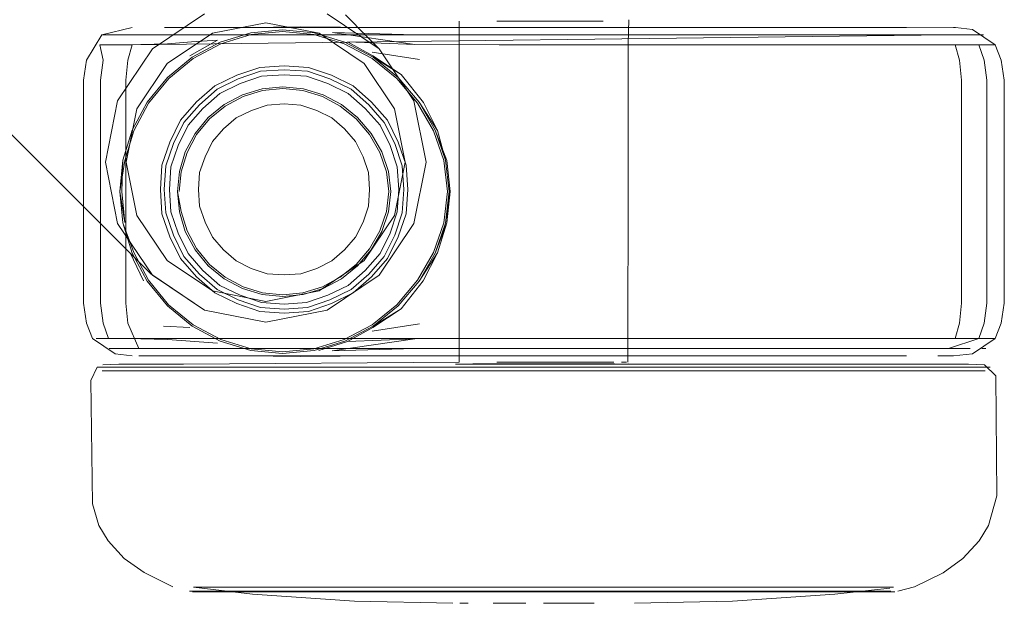
# Model space of a CAD drawing. Units: metres. Extents: x 8.1 to 18.4, y -9.8 to -0.9.
# Drawn here: x 13 to 13.1, y -9.8 to -9.8 of the extents above; entities that cross this region are included whole.
import ezdxf

# ---------------------------------------------------------------- set-up
doc = ezdxf.new("R2010")
doc.units = ezdxf.units.M
doc.header["$MEASUREMENT"] = 0

# ---------------------------------------------------------------- blocks, each defined once
blk = doc.blocks.new('e03c9d9f-80c1-4761-a58e-504b2bca8dd8')
at = {"color": 8, "lineweight": 9, "true_color": 0x808080}
blk.add_lwpolyline([(13.038652, -9.791708), (13.032625, -9.791708), (13.026598, -9.791707), (13.020799, -9.791707), (13.026598, -9.791707), (13.032625, -9.791708)], close=True, dxfattribs=at)
blk = doc.blocks.new('d10745b5-49eb-4874-b711-b35aa7d4008b')
at = {"color": 8, "lineweight": 9, "true_color": 0x808080}
blk.add_lwpolyline([(13.0209, -9.791454), (13.038601, -9.791455), (13.032625, -9.791455)], dxfattribs=at)
blk = doc.blocks.new('5a9c6a3c-e0c6-46d5-a25a-56e209ce7d75')
at = {"color": 8, "lineweight": 9, "true_color": 0x808080}
blk.add_lwpolyline([(13.038601, -9.791455), (13.049644, -9.791456), (13.05429, -9.791456), (13.058096, -9.791457), (13.060932, -9.791457), (13.062669, -9.791457), (13.060932, -9.791457), (13.058096, -9.791457)], dxfattribs=at)
blk = doc.blocks.new('5bbf5ff8-c0e9-4793-914b-13a1d49e0e2d')
at = {"color": 18, "lineweight": 9, "true_color": 0x000000}
blk.add_lwpolyline([(13.027045, -9.79125), (13.032625, -9.79125), (13.031447, -9.79125)], dxfattribs=at)
blk = doc.blocks.new('0ddc5c13-f0a2-4992-beef-fe33d47b7d3d')
at = {"color": 8, "lineweight": 9, "true_color": 0x808080}
blk.add_lwpolyline([(13.04445, -9.791708), (13.038652, -9.791708), (13.049789, -9.791709)], close=True, dxfattribs=at)
blk = doc.blocks.new('38f73335-a4d3-4a4e-bb5d-ae99254aec8e')
at = {"color": 8, "lineweight": 9, "true_color": 0x808080}
blk.add_lwpolyline([(13.032625, -9.791455), (13.026649, -9.791454), (13.0209, -9.791454), (13.007154, -9.791453), (13.004318, -9.791453), (13.00258, -9.791452)], dxfattribs=at)
blk = doc.blocks.new('38fc4bfc-6760-480c-9165-fca8fa3e4910')
at = {"color": 8, "lineweight": 9, "true_color": 0x808080}
for points in [[(13.015461, -9.791706), (13.010774, -9.791706), (13.015461, -9.791706), (13.020799, -9.791707)], [(13.054475, -9.791709), (13.058313, -9.79171), (13.061174, -9.79171), (13.058313, -9.79171), (13.049789, -9.791709)]]:
    blk.add_lwpolyline(points, close=True, dxfattribs=at)
blk = doc.blocks.new('be5c95ff-a02f-4796-9eb1-b9bd29589604')
at = {"color": 8, "lineweight": 9, "true_color": 0x808080}
blk.add_lwpolyline([(13.012196, -9.806869), (13.015248, -9.806869), (13.02322, -9.80687), (13.027831, -9.80687), (13.032624, -9.80687)], dxfattribs=at)
blk = doc.blocks.new('12bcd2e0-66e2-4c7a-8bcf-a083582992dd')
at = {"color": 8, "lineweight": 9, "true_color": 0x808080}
for points in [[(13.02322, -9.80687), (13.027831, -9.80687), (13.032624, -9.806831), (13.041927, -9.806832)], [(13.037417, -9.806871), (13.032624, -9.806831), (13.027883, -9.806831), (13.046126, -9.806832), (13.049812, -9.806833), (13.052832, -9.806833), (13.055081, -9.806833), (13.05646, -9.806833)]]:
    blk.add_lwpolyline(points, dxfattribs=at)
blk = doc.blocks.new('de98249a-9081-4ce4-b5d8-502880cee999')
at = {"color": 8, "lineweight": 9, "true_color": 0x808080}
blk.add_lwpolyline([(13.046274, -9.806872), (13.037417, -9.806871), (13.032624, -9.80687)], dxfattribs=at)
blk = doc.blocks.new('66690eb8-0f5a-4e4b-96b3-72c3a7118e39')
at = {"color": 8, "lineweight": 9, "true_color": 0x808080}
blk.add_line((13.03731, -9.806561), (13.032625, -9.80656), dxfattribs=at)
at = {"color": 253, "lineweight": 9, "true_color": 0x979fa5}
blk.add_lwpolyline([(13.032625, -9.80656), (13.049609, -9.806561), (13.052592, -9.806561), (13.054815, -9.806561), (13.056178, -9.806561), (13.054815, -9.806561), (13.052592, -9.806561), (13.03731, -9.80656), (13.019284, -9.806559), (13.012658, -9.806558), (13.010435, -9.806558), (13.009073, -9.806558), (13.010435, -9.806558), (13.012658, -9.806558), (13.02794, -9.806559)], close=True, dxfattribs=at)
blk = doc.blocks.new('364e1bc0-047e-4727-a28c-72960c806bad')
at = {"color": 8, "lineweight": 9, "true_color": 0x808080}
blk.add_line((13.027883, -9.806831), (13.015436, -9.80683), dxfattribs=at)
blk = doc.blocks.new('20d180ee-d560-43f3-8ab2-eec13d752c28')
at = {"color": 8, "lineweight": 9, "true_color": 0x808080}
for points in [[(13.02794, -9.80656), (13.015642, -9.806559), (13.012658, -9.806559)], [(13.015642, -9.806559), (13.032625, -9.80656), (13.02794, -9.80656)], [(13.03731, -9.806561), (13.041816, -9.806561), (13.045966, -9.806561), (13.03731, -9.806561), (13.032625, -9.80656)]]:
    blk.add_lwpolyline(points, dxfattribs=at)
blk = doc.blocks.new('944bf6df-d6cf-4717-b22e-84cc86efc5c7')
at = {"color": 8, "lineweight": 9, "true_color": 0x808080}
blk.add_lwpolyline([(13.012196, -9.806869), (13.009921, -9.806869), (13.008528, -9.806869), (13.009921, -9.806869), (13.012196, -9.806869), (13.015248, -9.806869), (13.02322, -9.80687)], dxfattribs=at)
blk = doc.blocks.new('b30d37b4-2c09-4421-9e7c-fd96605b1db9')
at = {"color": 8, "lineweight": 9, "true_color": 0x808080}
blk.add_lwpolyline([(13.052832, -9.806833), (13.049812, -9.806833), (13.041927, -9.806832)], dxfattribs=at)
blk = doc.blocks.new('57241803-3742-42c3-a588-e9e1fbd577dc')
at = {"color": 8, "lineweight": 9, "true_color": 0x808080}
blk.add_line((13.010774, -9.791706), (13.006936, -9.791706), dxfattribs=at)
blk = doc.blocks.new('752ef632-37c3-477f-822b-20322af0abdc')
at = {"color": 8, "lineweight": 9, "true_color": 0x808080}
blk.add_lwpolyline([(13.056721, -9.806872), (13.055327, -9.806872), (13.053052, -9.806872), (13.046274, -9.806872), (13.042028, -9.806871), (13.037417, -9.806871)], dxfattribs=at)
blk = doc.blocks.new('8aab5cbc-c653-4d36-af48-c51eddf12117')
at = {"color": 8, "lineweight": 9, "true_color": 0x808080}
blk.add_lwpolyline([(13.056177, -9.806562), (13.054815, -9.806562), (13.052592, -9.806562), (13.045966, -9.806561), (13.049609, -9.806562)], dxfattribs=at)
blk = doc.blocks.new('49c6db2b-4ae7-4f97-8ade-b0b9904fc6fe')
at = {"color": 8, "lineweight": 9, "true_color": 0x808080}
blk.add_lwpolyline([(13.002323, -9.791705), (13.004076, -9.791705), (13.006936, -9.791706), (13.004076, -9.791705)], close=True, dxfattribs=at)
blk.add_lwpolyline([(13.015436, -9.80683), (13.012417, -9.80683), (13.010167, -9.80683), (13.008789, -9.806829), (13.010167, -9.80683)], dxfattribs=at)
blk = doc.blocks.new('3c7f809b-b921-4bec-9ec5-b610d755239d')
at = {"color": 8, "lineweight": 9, "true_color": 0x808080}
blk.add_lwpolyline([(13.038601, -9.791455), (13.05429, -9.791456), (13.058096, -9.791457)], dxfattribs=at)
blk = doc.blocks.new('6cbdc77e-e2ce-4e31-aa52-c1bf66187a2e')
at = {"color": 8, "lineweight": 9, "true_color": 0x808080}
blk.add_lwpolyline([(13.012658, -9.806559), (13.010435, -9.806559), (13.009073, -9.806559)], dxfattribs=at)
blk = doc.blocks.new('c31be9da-4723-4383-9e0d-04efebd44c77')
at = {"color": 8, "lineweight": 9, "true_color": 0x808080}
blk.add_lwpolyline([(13.061174, -9.79171), (13.062926, -9.79171)], close=True, dxfattribs=at)
blk = doc.blocks.new('5d0e9e12-9284-412c-83ca-6e662867cd80')
at = {"color": 250, "lineweight": 9, "true_color": 0x333333}
for points in [[(13.002763, -9.76933), (13.004387, -9.769331), (13.004098, -9.770377), (13.003947, -9.77176)], [(13.058212, -9.789493), (13.060864, -9.789493), (13.061154, -9.788446), (13.061305, -9.787063), (13.061306, -9.771764), (13.061155, -9.770382), (13.060866, -9.769335), (13.062489, -9.769335)], [(13.003947, -9.77176), (13.003946, -9.787059), (13.004096, -9.788442)]]:
    blk.add_lwpolyline(points, dxfattribs=at)
blk = doc.blocks.new('f487372b-abfe-4420-a8f3-bf0e2cb587b1')
at = {"color": 250, "lineweight": 9, "true_color": 0x333333}
for points in [[(13.060401, -9.768653), (13.004387, -9.769331)], [(13.002762, -9.789489), (13.004386, -9.789489), (13.058212, -9.789493)]]:
    blk.add_lwpolyline(points, dxfattribs=at)
blk = doc.blocks.new('f9cb8b60-238b-4c10-a8c7-42f3177b1e74')
at = {"color": 250, "lineweight": 9, "true_color": 0x333333}
blk.add_lwpolyline([(13.004652, -9.790171), (13.007348, -9.790184), (13.004851, -9.790171), (13.004096, -9.788442)], dxfattribs=at)
blk = doc.blocks.new('b71d9177-6735-4377-bc4a-9866eb0ac6a7')
at = {"color": 250, "lineweight": 9, "true_color": 0x333333}
for points in [[(13.061661, -9.768653), (13.062816, -9.768653), (13.060401, -9.768653), (13.004852, -9.768648)], [(13.007294, -9.790171), (13.060399, -9.790175), (13.062488, -9.789493), (13.06362, -9.789493)]]:
    blk.add_lwpolyline(points, dxfattribs=at)
blk = doc.blocks.new('39a33a43-ad6d-4abb-bd32-3a78f3fe207b')
at = {"color": 8, "lineweight": 9, "true_color": 0x808080}
blk.add_lwpolyline([(13.027883, -9.806831), (13.015436, -9.80683), (13.012417, -9.80683), (13.010167, -9.80683)], dxfattribs=at)
blk = doc.blocks.new('4cd74deb-6bdb-4794-98e4-b6d086e5b5fc')
at = {"color": 250, "lineweight": 9, "true_color": 0x333333}
for points in [[(13.002559, -9.768648), (13.004852, -9.768648)], [(13.004851, -9.790171), (13.003342, -9.790171)], [(13.060399, -9.790175), (13.061907, -9.790176)]]:
    blk.add_lwpolyline(points, dxfattribs=at)
blk = doc.blocks.new('7dc06392-8b0b-405c-ba22-fb03dc5e802f')
at = {"color": 250, "lineweight": 9, "true_color": 0x333333}
for points in [[(13.004063, -9.769328), (13.002174, -9.76933), (13.002402, -9.770377), (13.002213, -9.77176)], [(13.062849, -9.788447), (13.063038, -9.787063), (13.063039, -9.771764), (13.062851, -9.770382), (13.062489, -9.769335), (13.063622, -9.769335)], [(13.002213, -9.77176), (13.002212, -9.787059), (13.002401, -9.788442), (13.002762, -9.789489)]]:
    blk.add_lwpolyline(points, dxfattribs=at)
blk = doc.blocks.new('a31dd4b6-8941-440a-aacf-c52f60c52ad0')
at = {"color": 250, "lineweight": 9, "true_color": 0x333333}
blk.add_line((13.062849, -9.788447), (13.062488, -9.789493), dxfattribs=at)
blk = doc.blocks.new('b45f46cc-1958-4e10-886e-f8bff3616fe7')
at = {"color": 18, "lineweight": 9, "true_color": 0x000000}
for points in [[(13.056547, -9.768152), (13.006604, -9.768148), (13.018679, -9.768114), (13.060744, -9.768152)], [(13.004853, -9.790672), (13.006602, -9.790672), (13.056545, -9.790675)]]:
    blk.add_lwpolyline(points, dxfattribs=at)
blk = doc.blocks.new('8bbd6e9c-90a9-4080-b5a5-57960b58dcaf')
at = {"color": 18, "lineweight": 9, "true_color": 0x000000}
blk.add_lwpolyline([(13.032625, -9.807667), (13.03384, -9.807667), (13.035009, -9.807667), (13.03384, -9.807667)], close=True, dxfattribs=at)
blk = doc.blocks.new('934b2eef-dcb5-40b4-a85d-ba7941750deb')
at = {"color": 8, "lineweight": 9, "true_color": 0x808080}
blk.add_line((13.062669, -9.791457), (13.063264, -9.791457), dxfattribs=at)
blk = doc.blocks.new('525ccfaa-a16b-4227-941f-8049cfefbaad')
at = {"color": 8, "lineweight": 9, "true_color": 0x808080}
blk.add_lwpolyline([(13.032625, -9.791219), (13.031484, -9.791219), (13.032625, -9.791219), (13.033766, -9.791219)], close=True, dxfattribs=at)
blk = doc.blocks.new('ff894af6-43a6-4932-a014-978c9e2b5179')
at = {"color": 18, "lineweight": 9, "true_color": 0x000000}
blk.add_line((13.035009, -9.807667), (13.036085, -9.807667), dxfattribs=at)
at = {"color": 8, "lineweight": 9, "true_color": 0x808080}
blk.add_lwpolyline([(13.032627, -9.7677), (13.031498, -9.7677), (13.030411, -9.7677), (13.031498, -9.7677), (13.033756, -9.7677), (13.034842, -9.7677), (13.033756, -9.7677)], close=True, dxfattribs=at)
blk.add_lwpolyline([(13.032625, -9.791125), (13.031496, -9.791125), (13.033754, -9.791125)], dxfattribs=at)
at = {"color": 18, "lineweight": 9, "true_color": 0x000000}
blk.add_lwpolyline([(13.029165, -9.807666), (13.03141, -9.807667), (13.030242, -9.807667)], close=True, dxfattribs=at)
blk = doc.blocks.new('fba375df-548b-4755-b117-a79d50d755ec')
at = {"color": 250, "lineweight": 9, "true_color": 0x333333}
blk.add_lwpolyline([(13.001924, -9.789489), (13.004061, -9.789492), (13.006815, -9.789555), (13.01024, -9.789809)], dxfattribs=at)
at = {"color": 8, "lineweight": 9, "true_color": 0x808080}
blk.add_lwpolyline([(13.027761, -9.791219), (13.029375, -9.791219), (13.030386, -9.791219), (13.031484, -9.791219)], dxfattribs=at)
blk = doc.blocks.new('3fa34a68-b248-4130-bba6-cad1588940aa')
at = {"color": 8, "lineweight": 9, "true_color": 0x808080}
blk.add_lwpolyline([(13.02941, -9.791125), (13.031496, -9.791125), (13.03041, -9.791125)], close=True, dxfattribs=at)
blk.add_lwpolyline([(13.03584, -9.791125), (13.037437, -9.791125), (13.03584, -9.791125), (13.03484, -9.791125), (13.033754, -9.791125)], dxfattribs=at)
blk = doc.blocks.new('7eb64409-5a63-4afa-8911-7f0f2e812064')
at = {"color": 18, "lineweight": 9, "true_color": 0x000000}
blk.add_lwpolyline([(13.033803, -9.79125), (13.034936, -9.79125), (13.03598, -9.79125)], dxfattribs=at)
blk = doc.blocks.new('22b8c37f-2976-448a-bc5d-87367c76bfeb')
at = {"color": 250, "lineweight": 9, "true_color": 0x333333}
for p, q in [((13.00231, -9.768648), (13.002559, -9.768648)), ((13.062969, -9.790176), (13.062693, -9.790176))]:
    blk.add_line(p, q, dxfattribs=at)
blk.add_lwpolyline([(13.004652, -9.790171), (13.002813, -9.790171)], dxfattribs=at)
at = {"color": 8, "lineweight": 9, "true_color": 0x808080}
for points in [[(13.031484, -9.791219), (13.030386, -9.791219), (13.029375, -9.791219), (13.027761, -9.791219)], [(13.034864, -9.791219), (13.033766, -9.791219), (13.034864, -9.791219), (13.035875, -9.79122), (13.037489, -9.79122)]]:
    blk.add_lwpolyline(points, dxfattribs=at)
blk = doc.blocks.new('906ef5fe-8470-4786-80bb-73bf81c90731')
at = {"color": 8, "lineweight": 9, "true_color": 0x808080}
blk.add_line((13.030411, -9.7677), (13.029411, -9.7677), dxfattribs=at)
blk.add_lwpolyline([(13.035842, -9.767701), (13.034842, -9.7677), (13.03672, -9.767701)], close=True, dxfattribs=at)
blk = doc.blocks.new('c80bbb71-5839-490c-93c6-dcf489d9f78b')
at = {"color": 8, "lineweight": 9, "true_color": 0x808080}
blk.add_lwpolyline([(13.035875, -9.79122), (13.037489, -9.79122)], dxfattribs=at)
blk = doc.blocks.new('16d4772f-dd6f-45f5-b0b4-c4913e4ae746')
at = {"color": 8, "lineweight": 9, "true_color": 0x808080}
blk.add_lwpolyline([(13.028534, -9.7677)], close=True, dxfattribs=at)
blk = doc.blocks.new('9fae9144-b847-4e5a-90c8-70ae22a883c3')
at = {"color": 8, "lineweight": 9, "true_color": 0x808080}
blk.add_line((13.008317, -9.806829), (13.008789, -9.806829), dxfattribs=at)
blk = doc.blocks.new('27b65a91-25fd-4be9-a115-49433dc275f9')
at = {"color": 8, "lineweight": 9, "true_color": 0x808080}
blk.add_line((13.056643, -9.806562), (13.056177, -9.806562), dxfattribs=at)
blk = doc.blocks.new('3674f825-775a-4b9c-8927-470d47e49932')
at = {"color": 8, "lineweight": 9, "true_color": 0x808080}
blk.add_lwpolyline([(13.028532, -9.791125)], close=True, dxfattribs=at)
blk = doc.blocks.new('beb23d54-87db-4b8b-9613-d9a675c6b710')
at = {"color": 18, "lineweight": 9, "true_color": 0x000000}
blk.add_line((13.027447, -9.807666), (13.026871, -9.807666), dxfattribs=at)
blk = doc.blocks.new('4cd16af7-b3b2-4ef6-8f8e-af72bb716e54')
at = {"color": 8, "lineweight": 9, "true_color": 0x808080}
for points in [[(13.026951, -9.7677)], [(13.037438, -9.767701)], [(13.027277, -9.791125)]]:
    blk.add_lwpolyline(points, close=True, dxfattribs=at)
blk = doc.blocks.new('83f3ad15-2359-4b82-84e1-2dfabadf018d')
at = {"color": 18, "lineweight": 9, "true_color": 0x000000}
blk.add_lwpolyline([(13.063622, -9.769335), (13.064027, -9.770382), (13.064239, -9.771765), (13.064237, -9.787063), (13.064026, -9.788447), (13.06362, -9.789493), (13.062062, -9.790551)], dxfattribs=at)
blk = doc.blocks.new('6feaaf4f-7b0a-497e-b434-61859d62fbb1')
at = {"color": 18, "lineweight": 9, "true_color": 0x000000}
blk.add_lwpolyline([(13.063622, -9.769335), (13.062063, -9.768277), (13.06089, -9.768152)], dxfattribs=at)
at = {"color": 250, "lineweight": 9, "true_color": 0x333333}
for points in [[(13.047238, -9.769334), (13.05227, -9.769334), (13.059941, -9.769335), (13.062284, -9.769335), (13.063464, -9.769335)], [(13.06362, -9.789493), (13.062283, -9.789493), (13.059939, -9.789493)]]:
    blk.add_lwpolyline(points, dxfattribs=at)
blk = doc.blocks.new('21dd3c3d-e288-46dd-bbe2-65c782b15a7d')
at = {"color": 18, "lineweight": 9, "true_color": 0x000000}
blk.add_lwpolyline([(13.059668, -9.790676), (13.060743, -9.790676), (13.062062, -9.790551)], dxfattribs=at)
blk = doc.blocks.new('2a2ac1cb-bbe7-4240-bc49-e786526f53ec')
at = {"color": 8, "lineweight": 9, "true_color": 0x808080}
blk.add_line((13.037973, -9.791125), (13.038301, -9.791125), dxfattribs=at)
blk.add_lwpolyline([(13.027219, -9.791219)], close=True, dxfattribs=at)
blk = doc.blocks.new('592e584f-2487-4758-b063-1d3239f538bb')
at = {"color": 18, "lineweight": 9, "true_color": 0x000000}
blk.add_line((13.06089, -9.768152), (13.060744, -9.768152), dxfattribs=at)
blk = doc.blocks.new('4ca81ebf-5f6c-4702-bda9-407ce7d06f22')
at = {"color": 18, "lineweight": 9, "true_color": 0x000000}
blk.add_lwpolyline([(13.03838, -9.807667)], dxfattribs=at)
blk = doc.blocks.new('6513bdf9-05bc-4c6c-a083-b5d4affbd97b')
at = {"color": 18, "lineweight": 9, "true_color": 0x000000}
for p, q in [((13.038414, -9.779413), (13.038415, -9.769243)), ((13.038413, -9.789583), (13.038414, -9.779413)), ((13.026396, -9.807666), (13.019656, -9.807519))]:
    blk.add_line(p, q, dxfattribs=at)
for points in [[(13.026838, -9.773618), (13.026838, -9.7677)], [(13.038478, -9.767606), (13.038415, -9.769243)], [(13.00231, -9.768648), (13.001254, -9.770377)], [(13.001657, -9.789489), (13.001252, -9.788442), (13.001041, -9.787059), (13.001042, -9.77176), (13.001254, -9.770377)], [(13.026838, -9.773618), (13.026837, -9.791125), (13.007913, -9.791248), (13.005161, -9.791248), (13.003475, -9.791248), (13.002377, -9.791299)], [(13.004384, -9.790671), (13.003215, -9.790546), (13.001657, -9.789489)], [(13.038413, -9.789583), (13.038413, -9.791125)], [(13.001666, -9.800847), (13.001539, -9.792382), (13.001986, -9.791452)], [(13.026586, -9.79125), (13.049137, -9.791251), (13.057337, -9.791252), (13.060089, -9.791252)], [(13.038476, -9.79122), (13.036895, -9.791251)], [(13.060089, -9.791252), (13.061775, -9.791252), (13.062872, -9.791304)], [(13.062872, -9.791304), (13.063659, -9.792059), (13.063728, -9.800279), (13.063148, -9.80233)], [(13.002736, -9.803384), (13.0021, -9.802326), (13.001666, -9.800847)], [(13.056932, -9.806833), (13.058065, -9.806546), (13.06004, -9.805567), (13.061402, -9.804591), (13.062512, -9.803388), (13.063148, -9.80233)], [(13.002736, -9.803384), (13.003845, -9.804587), (13.005208, -9.805563), (13.007183, -9.806543)], [(13.008607, -9.806558), (13.012642, -9.807042), (13.019656, -9.807519)], [(13.008607, -9.806558)], [(13.038854, -9.807667), (13.045595, -9.807521), (13.052609, -9.807045), (13.05638, -9.806638)], [(13.056932, -9.806833)]]:
    blk.add_lwpolyline(points, dxfattribs=at)
at = {"color": 8, "lineweight": 9, "true_color": 0x808080}
for points in [[(13.001986, -9.791452), (13.004318, -9.791453), (13.007154, -9.791453), (13.0209, -9.791454)], [(13.008607, -9.806558), (13.010435, -9.806559), (13.012658, -9.806559), (13.015642, -9.806559)], [(13.046274, -9.806872), (13.053052, -9.806872), (13.055327, -9.806872), (13.056721, -9.806872)]]:
    blk.add_lwpolyline(points, dxfattribs=at)
blk = doc.blocks.new('2ccf81f7-1536-4c2b-8f16-a61662cfdd52')
at = {"color": 18, "lineweight": 9, "true_color": 0x000000}
blk.add_lwpolyline([(13.00231, -9.768648), (13.004386, -9.768148)], dxfattribs=at)
at = {"color": 250, "lineweight": 9, "true_color": 0x333333}
blk.add_lwpolyline([(13.00735, -9.768635), (13.004654, -9.768648), (13.002814, -9.768648)], dxfattribs=at)
blk = doc.blocks.new('67ef6bab-7c4d-4700-99a7-01dcbdcda9c9')
at = {"color": 18, "lineweight": 9, "true_color": 0x000000}
blk.add_lwpolyline([(13.028354, -9.79125), (13.027045, -9.79125)], dxfattribs=at)
blk = doc.blocks.new('7bc537b5-9691-45e5-b23d-c0cd3a95327c')
at = {"color": 18, "lineweight": 9, "true_color": 0x000000}
blk.add_line((13.028354, -9.79125), (13.031447, -9.79125), dxfattribs=at)
blk = doc.blocks.new('4e9de90a-6277-4d4f-8191-8ce6f09e8224')
at = {"color": 8, "lineweight": 9, "true_color": 0x808080}
blk.add_lwpolyline([(13.049609, -9.806562), (13.052592, -9.806562), (13.054815, -9.806562), (13.056177, -9.806562)], dxfattribs=at)
blk = doc.blocks.new('37091e2c-7f0a-4d13-9cb5-b92c61f41f88')
at = {"color": 8, "lineweight": 9, "true_color": 0x808080}
blk.add_lwpolyline([(13.05646, -9.806833), (13.055081, -9.806833), (13.052832, -9.806833)], dxfattribs=at)
blk = doc.blocks.new('4ce8c015-c200-4274-9cf6-ce8174706e51')
at = {"color": 8, "lineweight": 9, "true_color": 0x808080}
blk.add_line((13.032625, -9.791125), (13.03584, -9.791125), dxfattribs=at)
blk = doc.blocks.new('045e594c-1adc-4df1-a70a-465bd04a076d')
at = {"color": 8, "lineweight": 9, "true_color": 0x808080}
blk.add_line((13.035875, -9.79122), (13.034864, -9.791219), dxfattribs=at)
blk = doc.blocks.new('dc7f272d-17fa-48d2-8c1a-a0c1949a87f7')
at = {"color": 18, "lineweight": 9, "true_color": 0x000000}
blk.add_line((13.034936, -9.79125), (13.03598, -9.79125), dxfattribs=at)
blk = doc.blocks.new('941f5834-ffd5-4a9c-96a7-cf218a5f7858')
at = {"color": 18, "lineweight": 9, "true_color": 0x000000}
blk.add_line((13.032625, -9.79125), (13.033803, -9.79125), dxfattribs=at)
blk = doc.blocks.new('9cd9707e-c0d2-488a-ac41-5c0e0b945eb2')
at = {"color": 250, "lineweight": 9, "true_color": 0x333333}
for points in [[(13.056076, -9.768652), (13.059368, -9.768652), (13.061661, -9.768653)], [(13.06166, -9.790175), (13.059366, -9.790175), (13.051856, -9.790175), (13.04693, -9.790174)]]:
    blk.add_lwpolyline(points, dxfattribs=at)
blk = doc.blocks.new('a43a2d72-fdad-445b-871b-e2f3fb017baf')
at = {"color": 18, "lineweight": 9, "true_color": 0x000000}
blk.add_lwpolyline([(13.015947, -9.790725), (13.014073, -9.790707), (13.006566, -9.790672)], dxfattribs=at)
blk = doc.blocks.new('0ff7a8c3-59a9-4b92-abfd-00391af08e09')
at = {"color": 250, "lineweight": 9, "true_color": 0x333333}
blk.add_lwpolyline([(13.008466, -9.76913), (13.006817, -9.769265), (13.004063, -9.769328)], dxfattribs=at)
blk = doc.blocks.new('1b0f6659-0855-4b3c-87fe-6b757f5b4aff')
at = {"color": 18, "lineweight": 9, "true_color": 0x000000}
for points in [[(13.004383, -9.775182), (13.003756, -9.777258), (13.003544, -9.77941)], [(13.004383, -9.783638), (13.003756, -9.781561), (13.003544, -9.77941)]]:
    blk.add_lwpolyline(points, dxfattribs=at)
blk = doc.blocks.new('2d98418b-91b5-4927-a19e-e711413b4b23')
at = {"color": 18, "lineweight": 9, "true_color": 0x000000}
for p, q in [((13.057534, -9.768152), (13.054468, -9.768152)), ((13.057533, -9.790676), (13.050537, -9.790675))]:
    blk.add_line(p, q, dxfattribs=at)
blk = doc.blocks.new('f8a62d19-71f5-433c-9f24-bfd3d49bacd3')
at = {"color": 250, "lineweight": 9, "true_color": 0x333333}
blk.add_line((13.00425, -9.783616), (13.005154, -9.785537), dxfattribs=at)
blk = doc.blocks.new('264431cb-6f68-42de-a0c6-a8f68485484d')
at = {"color": 250, "lineweight": 9, "true_color": 0x333333}
blk.add_line((13.052269, -9.789493), (13.059939, -9.789493), dxfattribs=at)
blk = doc.blocks.new('76bc1db1-4b67-4f98-8169-9206bc0ee65c')
at = {"color": 250, "lineweight": 9, "true_color": 0x333333}
blk.add_lwpolyline([(13.006803, -9.787256), (13.008498, -9.788644), (13.010429, -9.789678), (13.008498, -9.788644), (13.006803, -9.787256), (13.005414, -9.785561), (13.004383, -9.783638), (13.005414, -9.785561)], close=True, dxfattribs=at)
blk = doc.blocks.new('56b2c85c-d633-4803-8cc3-bd616c18a26a')
at = {"color": 250, "lineweight": 9, "true_color": 0x333333}
blk.add_line((13.005415, -9.773258), (13.004383, -9.775182), dxfattribs=at)
blk = doc.blocks.new('5c847041-ca23-4e6c-a845-bf56651ec97d')
at = {"color": 250, "lineweight": 9, "true_color": 0x333333}
blk.add_line((13.008335, -9.788729), (13.006537, -9.788639), dxfattribs=at)
blk = doc.blocks.new('5469836d-ad6d-42d9-a43a-bf0392017276')
at = {"color": 250, "lineweight": 9, "true_color": 0x333333}
blk.add_lwpolyline([(13.008499, -9.770176), (13.01043, -9.769142), (13.008499, -9.770176), (13.006804, -9.771564), (13.005415, -9.773258), (13.006804, -9.771564)], close=True, dxfattribs=at)
blk = doc.blocks.new('9074232b-9f66-43f5-8db0-ce7ec23b625e')
at = {"color": 250, "lineweight": 9, "true_color": 0x333333}
blk.add_lwpolyline([(13.056076, -9.768652), (13.035609, -9.768651), (13.023833, -9.76865), (13.018124, -9.768478)], dxfattribs=at)
blk = doc.blocks.new('b643b1e6-5320-4e04-b071-ddf806ddd846')
at = {"color": 250, "lineweight": 9, "true_color": 0x333333}
blk.add_lwpolyline([(13.008466, -9.76913), (13.010242, -9.769011), (13.008337, -9.770091)], dxfattribs=at)
blk = doc.blocks.new('91488407-5991-4de1-9fe7-4f4836040ca8')
at = {"color": 18, "lineweight": 9, "true_color": 0x000000}
blk.add_lwpolyline([(13.01409, -9.768113), (13.012528, -9.768139), (13.018679, -9.768114), (13.015971, -9.768096)], dxfattribs=at)
blk = doc.blocks.new('cc4f0f4d-8e2e-43be-8803-dd38ab377255')
at = {"color": 18, "lineweight": 9, "true_color": 0x000000}
blk.add_line((13.01409, -9.768113), (13.015971, -9.768096), dxfattribs=at)
blk = doc.blocks.new('ddde544a-53b0-4568-9984-a3625e2bef17')
at = {"color": 18, "lineweight": 9, "true_color": 0x000000}
for points in [[(13.016888, -9.768509), (13.014708, -9.768292), (13.012528, -9.768509), (13.01043, -9.769142)], [(13.014706, -9.790529), (13.012526, -9.790312), (13.010429, -9.789678)]]:
    blk.add_lwpolyline(points, dxfattribs=at)
blk = doc.blocks.new('d2510745-9788-4d38-a58a-322fe22c3c2f')
at = {"color": 18, "lineweight": 9, "true_color": 0x000000}
blk.add_lwpolyline([(13.029844, -9.790673), (13.024431, -9.790673), (13.018662, -9.790707), (13.015947, -9.790725)], dxfattribs=at)
blk = doc.blocks.new('37189cfc-c6b6-4709-9018-e58cc15e8c9b')
at = {"color": 250, "lineweight": 9, "true_color": 0x333333}
blk.add_lwpolyline([(13.052269, -9.789493), (13.029578, -9.789491), (13.023785, -9.789502)], dxfattribs=at)
blk = doc.blocks.new('1bcc4d29-5b91-4fac-ad0f-e85295af655b')
at = {"color": 18, "lineweight": 9, "true_color": 0x000000}
blk.add_lwpolyline([(13.020915, -9.788645), (13.018984, -9.789679), (13.016886, -9.790312), (13.014706, -9.790529)], dxfattribs=at)
blk = doc.blocks.new('5641eb52-2e05-40e5-8375-f2a408a95853')
at = {"color": 18, "lineweight": 9, "true_color": 0x000000}
blk.add_line((13.04595, -9.768151), (13.035403, -9.76815), dxfattribs=at)
blk = doc.blocks.new('7907ed1d-9679-4df9-8bd4-00077993b68c')
at = {"color": 250, "lineweight": 9, "true_color": 0x333333}
blk.add_lwpolyline([(13.017193, -9.79032), (13.019159, -9.789689), (13.023785, -9.789502), (13.01811, -9.790343), (13.023831, -9.790173)], dxfattribs=at)
blk = doc.blocks.new('fef15882-602d-4480-aa6d-a5e103d03e31')
at = {"color": 18, "lineweight": 9, "true_color": 0x000000}
blk.add_lwpolyline([(13.016888, -9.768509), (13.018985, -9.769143), (13.020917, -9.770177)], dxfattribs=at)
blk = doc.blocks.new('13dc976c-cbe6-4e6a-a23f-8e09c09d35c3')
at = {"color": 250, "lineweight": 9, "true_color": 0x333333}
blk.add_lwpolyline([(13.019161, -9.769132), (13.023786, -9.76932), (13.018124, -9.768478)], dxfattribs=at)
blk = doc.blocks.new('ca0bf68a-f716-49f8-a780-43ccb5d8db48')
at = {"color": 250, "lineweight": 9, "true_color": 0x333333}
blk.add_line((13.04693, -9.790174), (13.023831, -9.790173), dxfattribs=at)
blk = doc.blocks.new('61656fd6-7b2b-4019-bfec-ed00b57ba267')
at = {"color": 250, "lineweight": 9, "true_color": 0x333333}
blk.add_line((13.047238, -9.769334), (13.035673, -9.769333), dxfattribs=at)
blk = doc.blocks.new('1883a944-0646-4f23-a630-4b19fdc55bf2')
at = {"color": 18, "lineweight": 9, "true_color": 0x000000}
blk.add_line((13.035401, -9.790674), (13.040814, -9.790674), dxfattribs=at)
blk = doc.blocks.new('ab3e2664-c561-48cd-887b-30b202885168')
at = {"color": 250, "lineweight": 9, "true_color": 0x333333}
for points in [[(13.019161, -9.769132), (13.020899, -9.770092), (13.022839, -9.771374), (13.024369, -9.773284), (13.025345, -9.775204), (13.024079, -9.77326), (13.025191, -9.775183), (13.024079, -9.77326), (13.022631, -9.771565)], [(13.025344, -9.783618), (13.024368, -9.785539), (13.022838, -9.787448), (13.020898, -9.78873), (13.019159, -9.789689)]]:
    blk.add_lwpolyline(points, dxfattribs=at)
blk = doc.blocks.new('5cbdeed0-8df9-4c75-ab5c-da4bab6d04fd')
at = {"color": 250, "lineweight": 9, "true_color": 0x333333}
for p, q in [((13.020847, -9.769834), (13.024095, -9.77033)), ((13.020846, -9.788987), (13.024094, -9.788493))]:
    blk.add_line(p, q, dxfattribs=at)
blk = doc.blocks.new('e50be5a8-7166-4616-b85a-aa3bb91cd14b')
at = {"color": 250, "lineweight": 9, "true_color": 0x333333}
blk.add_lwpolyline([(13.022838, -9.787448), (13.020915, -9.788645), (13.02263, -9.787257)], dxfattribs=at)
blk = doc.blocks.new('1680f162-1cbe-4212-b00b-6e8e2a5864d3')
at = {"color": 250, "lineweight": 9, "true_color": 0x333333}
blk.add_lwpolyline([(13.035673, -9.769333), (13.02958, -9.769332), (13.023786, -9.76932)], dxfattribs=at)
blk = doc.blocks.new('1dc27e17-eab0-4646-a947-813bf4d50f16')
at = {"color": 250, "lineweight": 9, "true_color": 0x333333}
blk.add_lwpolyline([(13.022839, -9.771374), (13.020917, -9.770177), (13.018985, -9.769143), (13.016888, -9.768509)], dxfattribs=at)
blk = doc.blocks.new('e60cca62-aad7-431b-9c8d-4c39e3221d6d')
at = {"color": 250, "lineweight": 9, "true_color": 0x333333}
for points in [[(13.024079, -9.77326), (13.022631, -9.771565), (13.020917, -9.770177), (13.022631, -9.771565)], [(13.024078, -9.785563), (13.025344, -9.783618), (13.025972, -9.781552), (13.02519, -9.783639), (13.024078, -9.785563), (13.02263, -9.787257)]]:
    blk.add_lwpolyline(points, dxfattribs=at)
blk = doc.blocks.new('04e2fa4c-e8e1-4c67-b9d4-24f2252a66ec')
at = {"color": 250, "lineweight": 9, "true_color": 0x333333}
blk.add_lwpolyline([(13.025191, -9.775183), (13.025896, -9.77726), (13.026147, -9.779411), (13.025972, -9.781552), (13.026199, -9.779411), (13.025973, -9.777271), (13.025191, -9.775183), (13.025896, -9.77726), (13.025345, -9.775204)], dxfattribs=at)
blk = doc.blocks.new('ce4129dd-87f2-4ad2-83b1-3f7bd99cd612')
at = {"color": 18, "lineweight": 9, "true_color": 0x000000}
blk.add_lwpolyline([(13.025896, -9.77726), (13.026146, -9.779411), (13.025896, -9.781563), (13.02519, -9.783639)], dxfattribs=at)
at = {"color": 250, "lineweight": 9, "true_color": 0x333333}
blk.add_lwpolyline([(13.010429, -9.789678), (13.012526, -9.790312), (13.014706, -9.790529), (13.016886, -9.790312), (13.018984, -9.789679), (13.020915, -9.788645), (13.02263, -9.787257), (13.024078, -9.785563), (13.02519, -9.783639), (13.025896, -9.781563), (13.02519, -9.783639)], dxfattribs=at)
blk = doc.blocks.new('80387f1a-fa72-473d-9f31-4660675546a3')
at = {"color": 250, "lineweight": 9, "true_color": 0x333333}
for points in [[(13.00762, -9.77941), (13.007755, -9.778041), (13.008153, -9.77672), (13.00881, -9.775496), (13.009693, -9.774418), (13.010772, -9.773536), (13.012001, -9.772878), (13.013335, -9.772475), (13.014722, -9.772337), (13.016109, -9.772475), (13.017443, -9.772878), (13.018672, -9.773536), (13.019763, -9.774419), (13.020684, -9.775497), (13.021391, -9.776721), (13.02184, -9.778042), (13.021999, -9.779411), (13.02184, -9.78078), (13.021391, -9.782101)], [(13.008702, -9.775425), (13.008034, -9.776671), (13.007628, -9.778016), (13.007491, -9.77941), (13.007755, -9.780779)], [(13.013334, -9.786346), (13.012, -9.785942), (13.010771, -9.785285), (13.009693, -9.784402), (13.00881, -9.783323), (13.008153, -9.7821), (13.007755, -9.780779)], [(13.021391, -9.782101), (13.020683, -9.783324), (13.019762, -9.784403)], [(13.019762, -9.784403), (13.018671, -9.785285), (13.017442, -9.785943)], [(13.017442, -9.785943), (13.016108, -9.786346), (13.014721, -9.786484), (13.013334, -9.786346)]]:
    blk.add_lwpolyline(points, dxfattribs=at)
blk = doc.blocks.new('d732952d-e40b-4e30-82a2-0ec9d839558e')
at = {"color": 250, "lineweight": 9, "true_color": 0x333333}
for points in [[(13.01043, -9.769142), (13.012528, -9.768509), (13.014708, -9.768292), (13.016888, -9.768509)], [(13.003544, -9.77941), (13.003878, -9.777281), (13.004498, -9.775229), (13.005518, -9.773326)], [(13.003668, -9.77941), (13.003756, -9.777258), (13.004383, -9.775182)], [(13.003668, -9.77941), (13.003877, -9.781538), (13.003544, -9.77941)], [(13.004383, -9.783638), (13.003756, -9.781561), (13.004497, -9.783591)]]:
    blk.add_lwpolyline(points, dxfattribs=at)
blk = doc.blocks.new('eb630913-530c-4841-b59c-7c68ff7d63f7')
at = {"color": 250, "lineweight": 9, "true_color": 0x333333}
for points in [[(13.008568, -9.770278), (13.010478, -9.769256), (13.012552, -9.768629), (13.014709, -9.768414), (13.016865, -9.768629)], [(13.025773, -9.777283), (13.025075, -9.77523), (13.023976, -9.773327), (13.022545, -9.771652), (13.020849, -9.770279), (13.018939, -9.769256), (13.016865, -9.768629)], [(13.005518, -9.773326), (13.006892, -9.771651), (13.008568, -9.770278)], [(13.0107, -9.773429), (13.011951, -9.772759), (13.01331, -9.772349), (13.014722, -9.772208), (13.016134, -9.772349)], [(13.018743, -9.77343), (13.017492, -9.772759), (13.016134, -9.772349)], [(13.008702, -9.775425), (13.009602, -9.774328), (13.0107, -9.773429)], [(13.021512, -9.776672), (13.020792, -9.775426), (13.019854, -9.774329), (13.018743, -9.77343)], [(13.021968, -9.780805), (13.022131, -9.779411), (13.021968, -9.778017), (13.021512, -9.776672)], [(13.025773, -9.777283), (13.026021, -9.779411), (13.025773, -9.78154), (13.025075, -9.783592), (13.023975, -9.785495)], [(13.007491, -9.77941), (13.007628, -9.780804), (13.008033, -9.782148), (13.008702, -9.783394), (13.009601, -9.784492)], [(13.021968, -9.780805), (13.021511, -9.782149), (13.020791, -9.783395), (13.019853, -9.784493), (13.018742, -9.785392)], [(13.004497, -9.783591), (13.005518, -9.785494), (13.00689, -9.787169), (13.008567, -9.788542)], [(13.014721, -9.786612), (13.013309, -9.786471), (13.01195, -9.786061), (13.010699, -9.785391), (13.009601, -9.784492)], [(13.014707, -9.790407), (13.016863, -9.790192), (13.018937, -9.789565), (13.020847, -9.788543), (13.022543, -9.78717), (13.023975, -9.785495)], [(13.018742, -9.785392), (13.017491, -9.786061), (13.016133, -9.786472), (13.014721, -9.786612)], [(13.014707, -9.790407), (13.012551, -9.790192), (13.010476, -9.789565), (13.008567, -9.788542)]]:
    blk.add_lwpolyline(points, dxfattribs=at)
blk = doc.blocks.new('e62ffe11-fc00-488c-baa2-ab573849ce8c')
at = {"color": 250, "lineweight": 9, "true_color": 0x333333}
for p, q in [((13.010661, -9.775108), (13.009898, -9.775974)), ((13.007037, -9.780801), (13.00694, -9.779255)), ((13.007538, -9.782266), (13.007037, -9.780801)), ((13.00822, -9.783657), (13.007538, -9.782266))]:
    blk.add_line(p, q, dxfattribs=at)
for points in [[(13.010408, -9.772668), (13.011799, -9.771987), (13.010408, -9.772668), (13.009245, -9.773692)], [(13.017823, -9.771987), (13.016357, -9.771486), (13.014811, -9.771388), (13.016357, -9.771486), (13.017823, -9.771987), (13.019213, -9.772669), (13.020376, -9.773693), (13.021399, -9.774855)], [(13.021399, -9.774855), (13.022081, -9.776246), (13.021399, -9.774855), (13.020376, -9.773693), (13.019213, -9.772669), (13.017823, -9.771987)], [(13.010408, -9.772668), (13.009245, -9.773692), (13.008221, -9.774854), (13.007539, -9.776245), (13.007038, -9.77771), (13.00694, -9.779255)], [(13.015963, -9.773463), (13.017056, -9.773836), (13.015963, -9.773463), (13.01481, -9.77339), (13.013658, -9.773463), (13.012565, -9.773836), (13.011528, -9.774345), (13.012565, -9.773836)], [(13.012565, -9.773836), (13.013658, -9.773463), (13.01481, -9.77339), (13.015963, -9.773463)], [(13.00694, -9.779255), (13.007038, -9.77771), (13.007539, -9.776245), (13.008221, -9.774854), (13.009245, -9.773692)], [(13.009898, -9.775974), (13.009389, -9.777011), (13.009015, -9.778103), (13.009389, -9.777011), (13.009898, -9.775974), (13.010661, -9.775108), (13.011528, -9.774345), (13.010661, -9.775108)], [(13.020605, -9.778104), (13.020231, -9.777012), (13.019723, -9.775975), (13.01896, -9.775108), (13.019723, -9.775975), (13.020231, -9.777012), (13.020605, -9.778104), (13.020678, -9.779256), (13.020605, -9.780409), (13.020231, -9.781501), (13.019722, -9.782538), (13.020231, -9.781501), (13.020605, -9.780409)], [(13.02268, -9.779256), (13.022583, -9.777711), (13.022081, -9.776246), (13.022583, -9.777711), (13.02268, -9.779256), (13.022582, -9.780802), (13.022081, -9.782267)], [(13.009015, -9.778103), (13.008942, -9.779255), (13.009015, -9.780408), (13.009389, -9.7815)], [(13.009015, -9.778103), (13.008942, -9.779255), (13.009015, -9.780408), (13.009389, -9.7815), (13.009897, -9.782537), (13.01066, -9.783403), (13.011527, -9.784166), (13.01066, -9.783403), (13.009897, -9.782537), (13.009389, -9.7815)], [(13.020605, -9.780409), (13.020678, -9.779256), (13.020605, -9.778104)], [(13.02268, -9.779256), (13.022582, -9.780802), (13.022081, -9.782267)], [(13.019212, -9.785843), (13.020375, -9.784819), (13.021399, -9.783658), (13.022081, -9.782267), (13.021399, -9.783658), (13.020375, -9.784819), (13.019212, -9.785843), (13.017821, -9.786525)], [(13.015962, -9.785049), (13.017055, -9.784676), (13.018092, -9.784167), (13.017055, -9.784676), (13.015962, -9.785049), (13.01481, -9.785121)], [(13.01481, -9.785121), (13.013657, -9.785049), (13.01481, -9.785121), (13.015962, -9.785049)], [(13.019212, -9.785843), (13.017821, -9.786525), (13.016356, -9.787026), (13.017821, -9.786525)]]:
    blk.add_lwpolyline(points, dxfattribs=at)
for points in [[(13.013264, -9.771486), (13.011799, -9.771987), (13.013264, -9.771486), (13.014811, -9.771388)], [(13.01896, -9.775108), (13.018093, -9.774345), (13.017056, -9.773836), (13.018093, -9.774345)], [(13.018092, -9.784167), (13.018959, -9.783404), (13.019722, -9.782538), (13.018959, -9.783404)], [(13.009244, -9.784818), (13.010407, -9.785843), (13.011797, -9.786524), (13.010407, -9.785843), (13.009244, -9.784818), (13.00822, -9.783657)], [(13.011527, -9.784166), (13.012564, -9.784675), (13.013657, -9.785049), (13.012564, -9.784675)], [(13.013263, -9.787025), (13.014809, -9.787124), (13.016356, -9.787026), (13.014809, -9.787124), (13.013263, -9.787025), (13.011797, -9.786524)]]:
    blk.add_lwpolyline(points, close=True, dxfattribs=at)
blk = doc.blocks.new('eaac40d0-fb5f-4797-86e9-e0e68370ba2a')
at = {"color": 250, "lineweight": 9, "true_color": 0x333333}
blk.add_line((13.016425, -9.771144), (13.017955, -9.771667), dxfattribs=at)
for points in [[(13.011666, -9.771666), (13.013196, -9.771143), (13.011666, -9.771666), (13.010213, -9.772379)], [(13.014811, -9.771042), (13.016425, -9.771144), (13.014811, -9.771042), (13.013196, -9.771143)], [(13.009, -9.773447), (13.010213, -9.772379), (13.009, -9.773447), (13.007931, -9.77466), (13.007218, -9.776112), (13.007931, -9.77466)], [(13.022402, -9.776113), (13.022925, -9.777643), (13.023027, -9.779256), (13.022925, -9.777643)], [(13.022402, -9.7824), (13.022925, -9.78087), (13.023027, -9.779256), (13.022925, -9.78087), (13.022402, -9.7824), (13.021689, -9.783852)], [(13.02062, -9.785064), (13.021689, -9.783852), (13.02062, -9.785064), (13.019407, -9.786134), (13.017954, -9.786845), (13.019407, -9.786134)], [(13.016424, -9.787368), (13.014809, -9.78747), (13.016424, -9.787368), (13.017954, -9.786845)]]:
    blk.add_lwpolyline(points, close=True, dxfattribs=at)
for points in [[(13.019408, -9.772379), (13.017955, -9.771667), (13.019408, -9.772379), (13.020621, -9.773448), (13.02169, -9.774661), (13.022402, -9.776113)], [(13.022402, -9.776113), (13.02169, -9.774661), (13.020621, -9.773448), (13.019408, -9.772379)], [(13.006695, -9.777642), (13.007218, -9.776112), (13.006695, -9.777642), (13.006593, -9.779255), (13.006695, -9.780869), (13.007218, -9.782399), (13.00793, -9.783851), (13.008999, -9.785064), (13.010212, -9.786133), (13.011665, -9.786845)], [(13.006695, -9.777642), (13.006593, -9.779255), (13.006695, -9.780869), (13.007218, -9.782399), (13.00793, -9.783851), (13.008999, -9.785064)], [(13.011665, -9.786845), (13.013195, -9.787368), (13.014809, -9.78747), (13.013195, -9.787368), (13.011665, -9.786845), (13.010212, -9.786133), (13.008999, -9.785064)]]:
    blk.add_lwpolyline(points, dxfattribs=at)
blk = doc.blocks.new('976699db-6d4c-485f-886d-f0b56fb6fcd1')
at = {"color": 18, "lineweight": 9, "true_color": 0x000000}
for points in [[(13.020812, -9.773257), (13.019559, -9.772153), (13.018059, -9.771418), (13.016478, -9.770877), (13.014811, -9.770771), (13.013143, -9.770877), (13.011563, -9.771417), (13.010062, -9.772152)], [(13.010062, -9.772152), (13.008809, -9.773256), (13.007704, -9.774509), (13.006969, -9.776008)], [(13.022651, -9.782503), (13.023192, -9.780923), (13.023297, -9.779256), (13.023192, -9.77759), (13.022651, -9.77601), (13.021916, -9.77451), (13.020812, -9.773257)], [(13.006428, -9.780922), (13.006323, -9.779255), (13.006428, -9.777589), (13.006969, -9.776008)], [(13.010061, -9.786359), (13.008808, -9.785255), (13.007704, -9.784002), (13.006968, -9.782502), (13.006428, -9.780922)], [(13.018057, -9.787094), (13.019558, -9.786359), (13.020811, -9.785255), (13.021916, -9.784003), (13.022651, -9.782503)], [(13.010061, -9.786359), (13.011561, -9.787094), (13.013142, -9.787634), (13.014809, -9.78774)], [(13.018057, -9.787094), (13.016477, -9.787635), (13.014809, -9.78774)]]:
    blk.add_lwpolyline(points, dxfattribs=at)
blk = doc.blocks.new('b3edebbc-5f2b-4109-b9f8-2dc3207a7df0')
at = {"color": 253, "lineweight": 9, "true_color": 0x979fa5}
blk.add_line((13.003984, -9.777376), (13.004713, -9.773716), dxfattribs=at)
for points in [[(13.00934, -9.767213), (13.005771, -9.769598), (13.003385, -9.773166), (13.002548, -9.777376), (13.003385, -9.781585)], [(13.017762, -9.767213), (13.021332, -9.769598), (13.023718, -9.773166), (13.024556, -9.777376), (13.023718, -9.781585), (13.021332, -9.785154)], [(13.017212, -9.76854), (13.013552, -9.767812), (13.00989, -9.76854), (13.006787, -9.770613), (13.004713, -9.773716), (13.003984, -9.777376), (13.004713, -9.781036), (13.006787, -9.784138), (13.00989, -9.786212), (13.013552, -9.78694), (13.017212, -9.786211), (13.020316, -9.784138), (13.02239, -9.781036), (13.023119, -9.777376), (13.02239, -9.773716), (13.020316, -9.770613), (13.017212, -9.76854), (13.013552, -9.767812), (13.00989, -9.76854), (13.006787, -9.770613), (13.004713, -9.773716)], [(13.017212, -9.76854), (13.020316, -9.770613), (13.02239, -9.773716), (13.023119, -9.777376)], [(13.003984, -9.777376), (13.004713, -9.781036), (13.006787, -9.784138), (13.00989, -9.786212), (13.013552, -9.78694)], [(13.023119, -9.777376), (13.02239, -9.781036), (13.020316, -9.784138), (13.017212, -9.786211), (13.013552, -9.78694)], [(13.013552, -9.788376), (13.00934, -9.787538), (13.005771, -9.785154), (13.003385, -9.781585)], [(13.013552, -9.788376), (13.017762, -9.787538), (13.021332, -9.785154)]]:
    blk.add_lwpolyline(points, dxfattribs=at)
blk = doc.blocks.new('854b6b29-fa1c-44e1-b2e2-585883552424')
at = {"color": 18, "lineweight": 9, "true_color": 0x000000}
for points in [[(12.756397, -9.535871), (12.837876, -9.61732), (13.004926, -9.784309), (13.005675, -9.785059), (13.00934, -9.787538), (13.013552, -9.788376), (13.017762, -9.787538)], [(13.024556, -9.777376), (13.023718, -9.773166), (13.021332, -9.769598), (13.020487, -9.768753), (13.019018, -9.767283)]]:
    blk.add_lwpolyline(points, dxfattribs=at)
blk = doc.blocks.new('6ac2d958-9a9b-4cb9-8a58-a68ac82a5d72')
at = {"color": 18, "lineweight": 9, "true_color": 0x000000}
blk.add_lwpolyline([(13.024556, -9.777376), (13.023718, -9.781585), (13.021332, -9.785154), (13.017762, -9.787538)], dxfattribs=at)
blk = doc.blocks.new('97693370-5dba-4d55-a256-034683231b7a')
for name in ['6513bdf9-05bc-4c6c-a083-b5d4affbd97b', 'beb23d54-87db-4b8b-9613-d9a675c6b710', 'ff894af6-43a6-4932-a014-978c9e2b5179', '49c6db2b-4ae7-4f97-8ade-b0b9904fc6fe', '9fae9144-b847-4e5a-90c8-70ae22a883c3', '944bf6df-d6cf-4717-b22e-84cc86efc5c7', '16d4772f-dd6f-45f5-b0b4-c4913e4ae746', '66690eb8-0f5a-4e4b-96b3-72c3a7118e39', '20d180ee-d560-43f3-8ab2-eec13d752c28', '27b65a91-25fd-4be9-a115-49433dc275f9', 'be5c95ff-a02f-4796-9eb1-b9bd29589604', '364e1bc0-047e-4727-a28c-72960c806bad', 'de98249a-9081-4ce4-b5d8-502880cee999', '57241803-3742-42c3-a588-e9e1fbd577dc', 'e03c9d9f-80c1-4761-a58e-504b2bca8dd8', '0ddc5c13-f0a2-4992-beef-fe33d47b7d3d', '22b8c37f-2976-448a-bc5d-87367c76bfeb', '38f73335-a4d3-4a4e-bb5d-ae99254aec8e', 'd10745b5-49eb-4874-b711-b35aa7d4008b', '3674f825-775a-4b9c-8927-470d47e49932', '4cd16af7-b3b2-4ef6-8f8e-af72bb716e54', '67ef6bab-7c4d-4700-99a7-01dcbdcda9c9', '7bc537b5-9691-45e5-b23d-c0cd3a95327c', '525ccfaa-a16b-4227-941f-8049cfefbaad', '906ef5fe-8470-4786-80bb-73bf81c90731', '2ccf81f7-1536-4c2b-8f16-a61662cfdd52', 'd732952d-e40b-4e30-82a2-0ec9d839558e', 'eb630913-530c-4841-b59c-7c68ff7d63f7', 'b45f46cc-1958-4e10-886e-f8bff3616fe7', 'b3edebbc-5f2b-4109-b9f8-2dc3207a7df0', '854b6b29-fa1c-44e1-b2e2-585883552424', 'ddde544a-53b0-4568-9984-a3625e2bef17', '91488407-5991-4de1-9fe7-4f4836040ca8', 'cc4f0f4d-8e2e-43be-8803-dd38ab377255', '9074232b-9f66-43f5-8db0-ce7ec23b625e', '13dc976c-cbe6-4e6a-a23f-8e09c09d35c3', '6feaaf4f-7b0a-497e-b434-61859d62fbb1', '592e584f-2487-4758-b063-1d3239f538bb', '4cd74deb-6bdb-4794-98e4-b6d086e5b5fc', 'f487372b-abfe-4420-a8f3-bf0e2cb587b1', '0ff7a8c3-59a9-4b92-abfd-00391af08e09', 'b71d9177-6735-4377-bc4a-9866eb0ac6a7', '5469836d-ad6d-42d9-a43a-bf0392017276', '6ac2d958-9a9b-4cb9-8a58-a68ac82a5d72', 'b643b1e6-5320-4e04-b071-ddf806ddd846', 'fef15882-602d-4480-aa6d-a5e103d03e31', '1dc27e17-eab0-4646-a947-813bf4d50f16', 'ab3e2664-c561-48cd-887b-30b202885168', '9cd9707e-c0d2-488a-ac41-5c0e0b945eb2', '7dc06392-8b0b-405c-ba22-fb03dc5e802f', '5d0e9e12-9284-412c-83ca-6e662867cd80', '5cbdeed0-8df9-4c75-ab5c-da4bab6d04fd', '1680f162-1cbe-4212-b00b-6e8e2a5864d3', '61656fd6-7b2b-4019-bfec-ed00b57ba267', '83f3ad15-2359-4b82-84e1-2dfabadf018d', 'e60cca62-aad7-431b-9c8d-4c39e3221d6d', '976699db-6d4c-485f-886d-f0b56fb6fcd1', 'eaac40d0-fb5f-4797-86e9-e0e68370ba2a', 'e62ffe11-fc00-488c-baa2-ab573849ce8c', '80387f1a-fa72-473d-9f31-4660675546a3', '56b2c85c-d633-4803-8cc3-bd616c18a26a', '1b0f6659-0855-4b3c-87fe-6b757f5b4aff', '04e2fa4c-e8e1-4c67-b9d4-24f2252a66ec', 'ce4129dd-87f2-4ad2-83b1-3f7bd99cd612', 'f8a62d19-71f5-433c-9f24-bfd3d49bacd3', '76bc1db1-4b67-4f98-8169-9206bc0ee65c', 'e50be5a8-7166-4616-b85a-aa3bb91cd14b', 'f9cb8b60-238b-4c10-a8c7-42f3177b1e74', '5c847041-ca23-4e6c-a845-bf56651ec97d', 'a31dd4b6-8941-440a-aacf-c52f60c52ad0', 'fba375df-548b-4755-b117-a79d50d755ec', '7907ed1d-9679-4df9-8bd4-00077993b68c', '37189cfc-c6b6-4709-9018-e58cc15e8c9b', '264431cb-6f68-42de-a0c6-a8f68485484d', 'a43a2d72-fdad-445b-871b-e2f3fb017baf', 'd2510745-9788-4d38-a58a-322fe22c3c2f', 'ca0bf68a-f716-49f8-a780-43ccb5d8db48', '21dd3c3d-e288-46dd-bbe2-65c782b15a7d', '2a2ac1cb-bbe7-4240-bc49-e786526f53ec', '3fa34a68-b248-4130-bba6-cad1588940aa', '941f5834-ffd5-4a9c-96a7-cf218a5f7858', '4ce8c015-c200-4274-9cf6-ce8174706e51', '045e594c-1adc-4df1-a70a-465bd04a076d', 'c80bbb71-5839-490c-93c6-dcf489d9f78b', '5a9c6a3c-e0c6-46d5-a25a-56e209ce7d75', '3c7f809b-b921-4bec-9ec5-b610d755239d', '934b2eef-dcb5-40b4-a85d-ba7941750deb', '38fc4bfc-6760-480c-9165-fca8fa3e4910', 'c31be9da-4723-4383-9e0d-04efebd44c77', '6cbdc77e-e2ce-4e31-aa52-c1bf66187a2e', '39a33a43-ad6d-4abb-bd32-3a78f3fe207b', '12bcd2e0-66e2-4c7a-8bcf-a083582992dd', '752ef632-37c3-477f-822b-20322af0abdc', 'b30d37b4-2c09-4421-9e7c-fd96605b1db9', '8aab5cbc-c653-4d36-af48-c51eddf12117', '4e9de90a-6277-4d4f-8191-8ce6f09e8224', '37091e2c-7f0a-4d13-9cb5-b92c61f41f88', '5641eb52-2e05-40e5-8375-f2a408a95853', '2d98418b-91b5-4927-a19e-e711413b4b23', '1bcc4d29-5b91-4fac-ad0f-e85295af655b', '1883a944-0646-4f23-a630-4b19fdc55bf2', '5bbf5ff8-c0e9-4793-914b-13a1d49e0e2d', '7eb64409-5a63-4afa-8911-7f0f2e812064', 'dc7f272d-17fa-48d2-8c1a-a0c1949a87f7', '8bbd6e9c-90a9-4080-b5a5-57960b58dcaf', '4ca81ebf-5f6c-4702-bda9-407ce7d06f22']:
    blk.add_blockref(name, (0, 0))

msp = doc.modelspace()

# ---------------------------------------------------------------- block references
msp.add_blockref('97693370-5dba-4d55-a256-034683231b7a', (0, 0))

doc.saveas('drawing.dxf')
